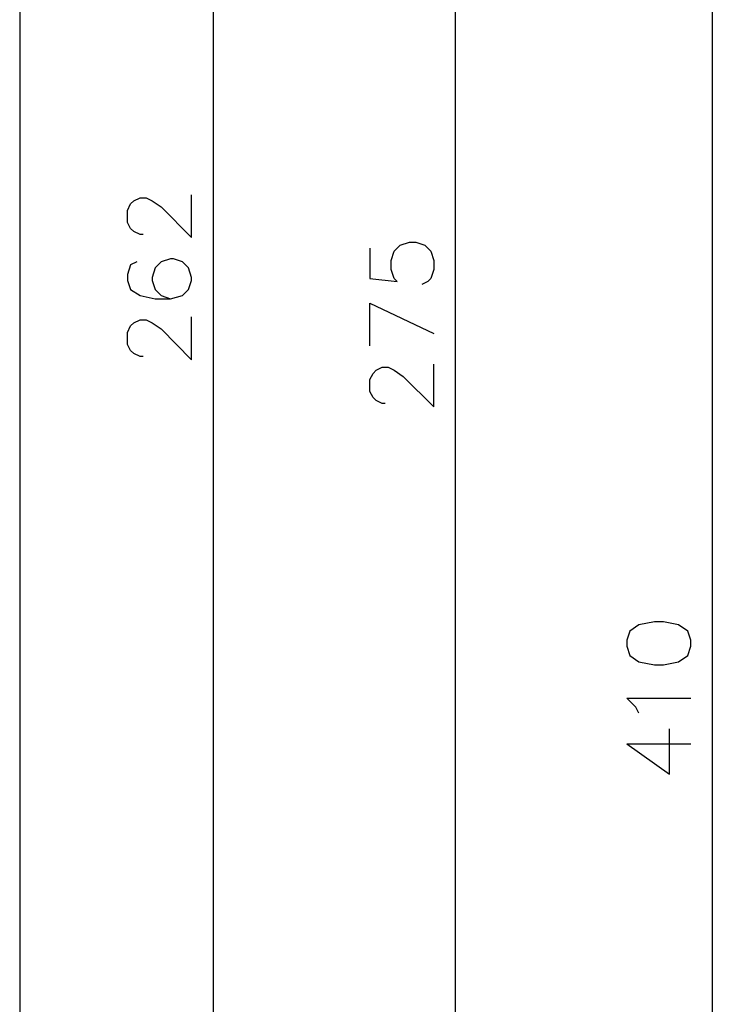
# Model space of a CAD drawing. Units: inches. Extents: x -91 to 257, y 149 to 408.
# Drawn here: x 85 to 123, y 238 to 293 of the extents above; entities that cross this region are included whole.
import ezdxf

# ---------------------------------------------------------------- set-up
doc = ezdxf.new("R2010")
doc.units = ezdxf.units.IN
doc.header["$MEASUREMENT"] = 0
doc.layers.add('圖層 1', color=7, linetype='Continuous')

msp = doc.modelspace()

# ---------------------------------------------------------------- linework, layer by layer
at = {"layer": '圖層 1', "color": 7, "lineweight": 25, "true_color": 0xffffff}
for points in [[(84.681, 336.43), (84.681, 173.425)], [(84.681, 336.43), (84.681, 173.425)], [(123.395, 332.07), (123.395, 177.808)], [(95.497, 326.101), (95.497, 230.787)], [(109.022, 326.101), (109.022, 225.517)], [(91.581, 280.825), (91.412, 280.825), (91.052, 280.995), (90.882, 281.164), (90.713, 281.503), (90.713, 282.18), (90.882, 282.54), (91.052, 282.709), (91.412, 282.879), (91.75, 282.879), (92.089, 282.709), (92.597, 282.37), (94.29, 280.656), (94.29, 283.048)], [(104.26, 280.063), (104.26, 278.37), (105.784, 278.201), (105.614, 278.37), (105.445, 278.878), (105.445, 279.386), (105.614, 279.894), (105.953, 280.233), (106.461, 280.402), (106.821, 280.402), (107.329, 280.233), (107.668, 279.894), (107.837, 279.386), (107.837, 278.878), (107.668, 278.37), (107.498, 278.201), (107.16, 278.031)], [(91.221, 279.301), (90.882, 279.132), (90.713, 278.603), (90.713, 278.264), (90.882, 277.756), (91.412, 277.417), (92.258, 277.248), (93.105, 277.248), (93.782, 277.417), (94.121, 277.756), (94.29, 278.264), (94.29, 278.434), (94.121, 278.963), (93.782, 279.301), (93.274, 279.471), (93.105, 279.471), (92.597, 279.301), (92.258, 278.963), (92.089, 278.434), (92.089, 278.264), (92.258, 277.756), (92.597, 277.417), (93.105, 277.248)], [(104.26, 274.623), (104.26, 276.994), (107.837, 275.301)], [(91.581, 274.01), (91.412, 274.01), (91.052, 274.179), (90.882, 274.348), (90.713, 274.687), (90.713, 275.364), (90.882, 275.724), (91.052, 275.894), (91.412, 276.063), (91.75, 276.063), (92.089, 275.894), (92.597, 275.555), (94.29, 273.84), (94.29, 276.232)], [(105.107, 271.385), (104.937, 271.385), (104.598, 271.555), (104.429, 271.723), (104.26, 272.062), (104.26, 272.74), (104.429, 273.078), (104.598, 273.248), (104.937, 273.417), (105.276, 273.417), (105.614, 273.248), (106.123, 272.909), (107.837, 271.216), (107.837, 273.586)], [(118.611, 257.838), (118.78, 257.309), (119.288, 256.971), (120.156, 256.801), (120.664, 256.801), (121.511, 256.971), (122.019, 257.309), (122.188, 257.838), (122.188, 258.177), (122.019, 258.685), (121.511, 259.023), (120.664, 259.193), (120.156, 259.193), (119.288, 259.023), (118.78, 258.685), (118.611, 258.177), (118.611, 257.838)], [(119.288, 254.092), (119.119, 254.43), (118.611, 254.938), (122.188, 254.938)], [(118.611, 252.377), (121.003, 250.684), (121.003, 253.224)], [(118.611, 252.377), (122.188, 252.377)]]:
    msp.add_lwpolyline(points, dxfattribs=at)

doc.saveas('drawing.dxf')
